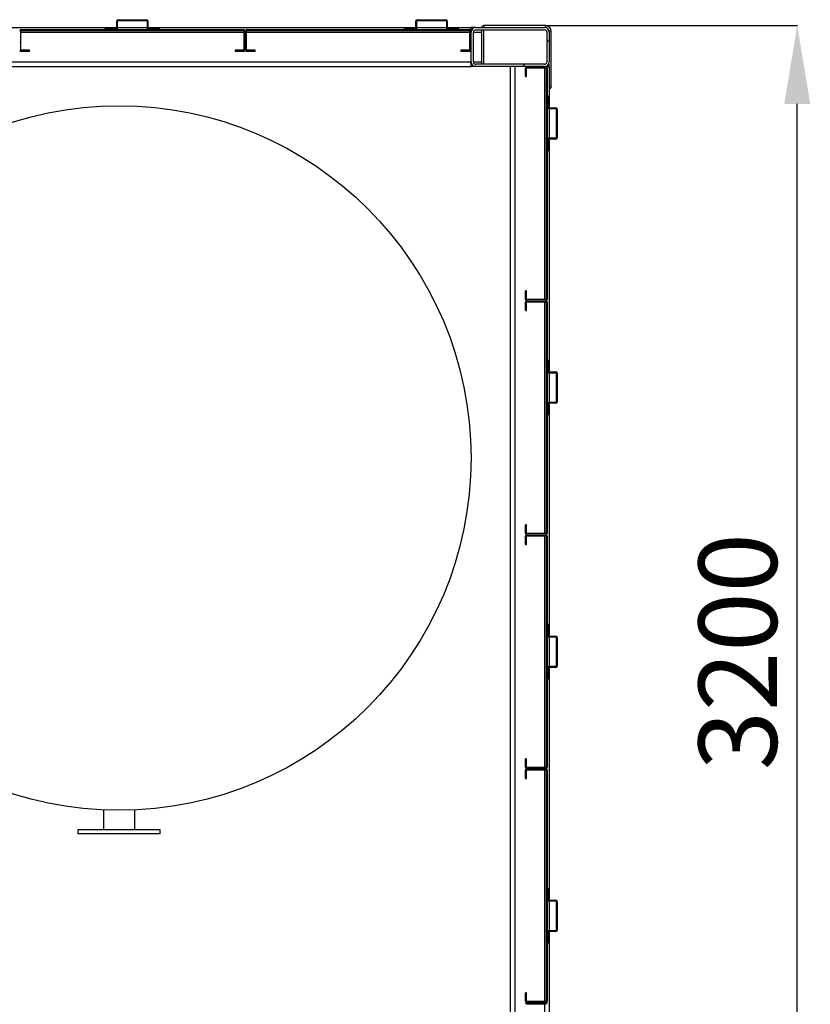
# Model space of a CAD drawing. Units: inches. Extents: x -5870086 to 5698230, y -43901 to 32324.
# Drawn here: x -96111 to -94089, y -15359 to -12843 of the extents above; entities that cross this region are included whole.
import ezdxf

# ---------------------------------------------------------------- set-up
doc = ezdxf.new("R2010")
doc.units = ezdxf.units.IN
doc.header["$MEASUREMENT"] = 0
doc.styles.get("Standard").update_dxf_attribs({"font": 'arial.ttf'})
doc.dimstyles.get("Standard").update_dxf_attribs({"dimtxt": 200, "dimasz": 200, "dimexe": 0.18, "dimexo": 0.0625, "dimgap": 50, "dimtad": 1, "dimdec": 0, "dimzin": 0, "dimdsep": 46, "dimtxsty": 'Standard', "dimcen": 0.09, "dimadec": 0, "dimazin": 0, "dimtfac": 1, "dimtdec": 0, "dimtofl": 0, "dimtmove": 0, "dimatfit": 3, "dimfxl": 1, "dimtolj": 1, "dimtzin": 0, "dimarcsym": 0})
pattern_1 = [(45, (-115609.8, -20277.14), (-336.76, 336.76), []), (45, (-115385.27, -20277.14), (-336.76, 336.76), [])]

# ---------------------------------------------------------------- blocks, each defined once
blk = doc.blocks.new('*D212')
at = {"color": 0, "lineweight": -2}
for p, q in [((-94766.4, -12858.4), (-94122.6, -12858.4)), ((-94122.8, -15858.4), (-94122.8, -13058.4)), ((-94766.4, -16058.4), (-94122.6, -16058.4))]:
    blk.add_line(p, q, dxfattribs=at)
at = {"color": 0}
for points in [[(-94089.4, -13058.4), (-94156.1, -13058.4), (-94122.8, -12858.4)], [(-94156.1, -15858.4), (-94089.4, -15858.4), (-94122.8, -16058.4)]]:
    blk.add_solid(points, dxfattribs=at)
at = {"layer": 'Defpoints', "color": 0}
for p in [(-94766.4, -12858.4), (-94122.8, -12858.4), (-94766.4, -16058.4)]:
    blk.add_point(p, dxfattribs=at)
at = {"color": 0, "insert": (-94274.9, -14458.4), "char_height": 200, "attachment_point": 5, "rotation": 90}
blk.add_mtext('\\A1;3200', dxfattribs=at)

msp = doc.modelspace()

# ---------------------------------------------------------------- hatches: boundary and pattern name
at = {"linetype": 'Continuous', "lineweight": 18}
h = msp.add_hatch(dxfattribs=at)
h.set_pattern_fill('ANSI32', scale=50, style=0)
h.set_pattern_definition(pattern_1)
edge = h.paths.add_edge_path(flags=0)
edge.add_line((-95863.9, -12866.4), (-95892.9, -12866.4))
edge.add_line((-95892.9, -12866.4), (-95892.9, -12868.4))
edge.add_line((-95892.9, -12868.4), (-95863.9, -12868.4))
edge.add_arc((-95863.9, -12865.4), 3, 270, 360)
edge.add_line((-95860.9, -12865.4), (-95860.9, -12846.4))
edge.add_arc((-95859.9, -12846.4), 1, 90, 180, ccw=False)
edge.add_line((-95859.9, -12845.4), (-95785.9, -12845.4))
edge.add_arc((-95785.9, -12846.4), 1, 0, 90, ccw=False)
edge.add_line((-95784.9, -12846.4), (-95784.9, -12865.4))
edge.add_arc((-95781.9, -12865.4), 3, 180, 270)
edge.add_line((-95781.9, -12868.4), (-95752.9, -12868.4))
edge.add_line((-95752.9, -12868.4), (-95752.9, -12866.4))
edge.add_line((-95752.9, -12866.4), (-95781.9, -12866.4))
edge.add_arc((-95781.9, -12865.4), 1, 180, 270, ccw=False)
edge.add_line((-95782.9, -12865.4), (-95782.9, -12846.4))
edge.add_arc((-95785.9, -12846.4), 3, 0, 90)
edge.add_line((-95785.9, -12843.4), (-95859.9, -12843.4))
edge.add_arc((-95859.9, -12846.4), 3, 90, 180)
edge.add_line((-95862.9, -12846.4), (-95862.9, -12865.4))
edge.add_arc((-95863.9, -12865.4), 1, 270, 360, ccw=False)
h = msp.add_hatch(dxfattribs=at)
h.set_pattern_fill('ANSI32', scale=50, style=0)
h.set_pattern_definition(pattern_1)
edge = h.paths.add_edge_path(flags=0)
edge.add_line((-95098.9, -12866.4), (-95127.9, -12866.4))
edge.add_line((-95127.9, -12866.4), (-95127.9, -12868.4))
edge.add_line((-95127.9, -12868.4), (-95098.9, -12868.4))
edge.add_arc((-95098.9, -12865.4), 3, 270, 360)
edge.add_line((-95095.9, -12865.4), (-95095.9, -12846.4))
edge.add_arc((-95094.9, -12846.4), 1, 90, 180, ccw=False)
edge.add_line((-95094.9, -12845.4), (-95020.9, -12845.4))
edge.add_arc((-95020.9, -12846.4), 1, 0, 90, ccw=False)
edge.add_line((-95019.9, -12846.4), (-95019.9, -12865.4))
edge.add_arc((-95016.9, -12865.4), 3, 180, 270)
edge.add_line((-95016.9, -12868.4), (-94987.9, -12868.4))
edge.add_line((-94987.9, -12868.4), (-94987.9, -12866.4))
edge.add_line((-94987.9, -12866.4), (-95016.9, -12866.4))
edge.add_arc((-95016.9, -12865.4), 1, 180, 270, ccw=False)
edge.add_line((-95017.9, -12865.4), (-95017.9, -12846.4))
edge.add_arc((-95020.9, -12846.4), 3, 0, 90)
edge.add_line((-95020.9, -12843.4), (-95094.9, -12843.4))
edge.add_arc((-95094.9, -12846.4), 3, 90, 180)
edge.add_line((-95097.9, -12846.4), (-95097.9, -12865.4))
edge.add_arc((-95098.9, -12865.4), 1, 270, 360, ccw=False)
h = msp.add_hatch(dxfattribs=at)
h.set_pattern_fill('ANSI32', scale=50, style=0)
h.set_pattern_definition(pattern_1)
edge = h.paths.add_edge_path(flags=0)
edge.add_line((-96106.9, -12924.4), (-96085.9, -12924.4))
edge.add_line((-96085.9, -12924.4), (-96085.9, -12921.4))
edge.add_line((-96085.9, -12921.4), (-96106.9, -12921.4))
edge.add_arc((-96106.9, -12920.4), 1, 180, 270, ccw=False)
edge.add_line((-96107.9, -12920.4), (-96107.9, -12872.4))
edge.add_arc((-96106.9, -12872.4), 1, 90, 180, ccw=False)
edge.add_line((-96106.9, -12871.4), (-95538.9, -12871.4))
edge.add_arc((-95538.9, -12872.4), 1, 0, 90, ccw=False)
edge.add_line((-95537.9, -12872.4), (-95537.9, -12920.4))
edge.add_arc((-95538.9, -12920.4), 1, 270, 360, ccw=False)
edge.add_line((-95538.9, -12921.4), (-95559.9, -12921.4))
edge.add_line((-95559.9, -12921.4), (-95559.9, -12924.4))
edge.add_line((-95559.9, -12924.4), (-95538.9, -12924.4))
edge.add_arc((-95538.9, -12920.4), 4, 270, 360)
edge.add_line((-95534.9, -12920.4), (-95534.9, -12872.4))
edge.add_arc((-95538.9, -12872.4), 4, 0, 90)
edge.add_line((-95538.9, -12868.4), (-96106.9, -12868.4))
edge.add_arc((-96106.9, -12872.4), 4, 90, 180)
edge.add_line((-96110.9, -12872.4), (-96110.9, -12920.4))
edge.add_arc((-96106.9, -12920.4), 4, 180, 270)
h = msp.add_hatch(dxfattribs=at)
h.set_pattern_fill('ANSI32', scale=50, style=0)
h.set_pattern_definition(pattern_1)
edge = h.paths.add_edge_path(flags=0)
edge.add_line((-95529.9, -12924.4), (-95508.9, -12924.4))
edge.add_line((-95508.9, -12924.4), (-95508.9, -12921.4))
edge.add_line((-95508.9, -12921.4), (-95529.9, -12921.4))
edge.add_arc((-95529.9, -12920.4), 1, 180, 270, ccw=False)
edge.add_line((-95530.9, -12920.4), (-95530.9, -12872.4))
edge.add_arc((-95529.9, -12872.4), 1, 90, 180, ccw=False)
edge.add_line((-95529.9, -12871.4), (-94961.9, -12871.4))
edge.add_arc((-94961.9, -12872.4), 1, 0, 90, ccw=False)
edge.add_line((-94960.9, -12872.4), (-94960.9, -12920.4))
edge.add_arc((-94961.9, -12920.4), 1, 270, 360, ccw=False)
edge.add_line((-94961.9, -12921.4), (-94982.9, -12921.4))
edge.add_line((-94982.9, -12921.4), (-94982.9, -12924.4))
edge.add_line((-94982.9, -12924.4), (-94961.9, -12924.4))
edge.add_arc((-94961.9, -12920.4), 4, 270, 360)
edge.add_line((-94957.9, -12920.4), (-94957.9, -12872.4))
edge.add_arc((-94961.9, -12872.4), 4, 0, 90)
edge.add_line((-94961.9, -12868.4), (-95529.9, -12868.4))
edge.add_arc((-95529.9, -12872.4), 4, 90, 180)
edge.add_line((-95533.9, -12872.4), (-95533.9, -12920.4))
edge.add_arc((-95529.9, -12920.4), 4, 180, 270)
h = msp.add_hatch(dxfattribs=at)
h.set_pattern_fill('ANSI32', scale=50, style=0)
h.set_pattern_definition(pattern_1)
edge = h.paths.add_edge_path(flags=0)
edge.add_arc((-94944.9, -12875.4), 12, 90, 180)
edge.add_line((-94956.9, -12875.4), (-94956.9, -12951.4))
edge.add_arc((-94944.9, -12951.4), 12, 180, 270)
edge.add_line((-94944.9, -12963.4), (-94768.9, -12963.4))
edge.add_arc((-94768.9, -12951.4), 12, 270, 360)
edge.add_line((-94756.9, -12951.4), (-94756.9, -12875.4))
edge.add_arc((-94768.9, -12875.4), 12, 0, 90)
edge.add_line((-94768.9, -12863.4), (-94944.9, -12863.4))
edge = h.paths.add_edge_path(flags=0)
edge.add_line((-94762.9, -12875.4), (-94762.9, -12951.4))
edge.add_arc((-94768.9, -12951.4), 6, 270, 360, ccw=False)
edge.add_line((-94768.9, -12957.4), (-94944.9, -12957.4))
edge.add_arc((-94944.9, -12951.4), 6, 180, 270, ccw=False)
edge.add_line((-94950.9, -12951.4), (-94950.9, -12875.4))
edge.add_arc((-94944.9, -12875.4), 6, 90, 180, ccw=False)
edge.add_line((-94944.9, -12869.4), (-94768.9, -12869.4))
edge.add_arc((-94768.9, -12875.4), 6, 0, 90, ccw=False)
h = msp.add_hatch(dxfattribs=at)
h.set_pattern_fill('ANSI32', scale=50, style=0)
h.set_pattern_definition(pattern_1)
edge = h.paths.add_edge_path(flags=0)
edge.add_line((-94817.9, -12967.4), (-94817.9, -12988.4))
edge.add_line((-94817.9, -12988.4), (-94814.9, -12988.4))
edge.add_line((-94814.9, -12988.4), (-94814.9, -12967.4))
edge.add_arc((-94813.9, -12967.4), 1, 90, 180, ccw=False)
edge.add_line((-94813.9, -12966.4), (-94765.9, -12966.4))
edge.add_arc((-94765.9, -12967.4), 1, 0, 90, ccw=False)
edge.add_line((-94764.9, -12967.4), (-94764.9, -13557.4))
edge.add_arc((-94765.9, -13557.4), 1, 270, 360, ccw=False)
edge.add_line((-94765.9, -13558.4), (-94813.9, -13558.4))
edge.add_arc((-94813.9, -13557.4), 1, 180, 270, ccw=False)
edge.add_line((-94814.9, -13557.4), (-94814.9, -13536.4))
edge.add_line((-94814.9, -13536.4), (-94817.9, -13536.4))
edge.add_line((-94817.9, -13536.4), (-94817.9, -13557.4))
edge.add_arc((-94813.9, -13557.4), 4, 180, 270)
edge.add_line((-94813.9, -13561.4), (-94765.9, -13561.4))
edge.add_arc((-94765.9, -13557.4), 4, 270, 360)
edge.add_line((-94761.9, -13557.4), (-94761.9, -12967.4))
edge.add_arc((-94765.9, -12967.4), 4, 0, 90)
edge.add_line((-94765.9, -12963.4), (-94813.9, -12963.4))
edge.add_arc((-94813.9, -12967.4), 4, 90, 180)
h = msp.add_hatch(dxfattribs=at)
h.set_pattern_fill('ANSI32', scale=50, style=0)
h.set_pattern_definition(pattern_1)
edge = h.paths.add_edge_path(flags=0)
edge.add_line((-94759.9, -13067.4), (-94759.9, -13038.4))
edge.add_line((-94759.9, -13038.4), (-94761.9, -13038.4))
edge.add_line((-94761.9, -13038.4), (-94761.9, -13067.4))
edge.add_arc((-94758.9, -13067.4), 3, 180, 270)
edge.add_line((-94758.9, -13070.4), (-94739.9, -13070.4))
edge.add_arc((-94739.9, -13071.4), 1, 0, 90, ccw=False)
edge.add_line((-94738.9, -13071.4), (-94738.9, -13145.4))
edge.add_arc((-94739.9, -13145.4), 1, 270, 360, ccw=False)
edge.add_line((-94739.9, -13146.4), (-94758.9, -13146.4))
edge.add_arc((-94758.9, -13149.4), 3, 90, 180)
edge.add_line((-94761.9, -13149.4), (-94761.9, -13178.4))
edge.add_line((-94761.9, -13178.4), (-94759.9, -13178.4))
edge.add_line((-94759.9, -13178.4), (-94759.9, -13149.4))
edge.add_arc((-94758.9, -13149.4), 1, 90, 180, ccw=False)
edge.add_line((-94758.9, -13148.4), (-94739.9, -13148.4))
edge.add_arc((-94739.9, -13145.4), 3, 270, 360)
edge.add_line((-94736.9, -13145.4), (-94736.9, -13071.4))
edge.add_arc((-94739.9, -13071.4), 3, 0, 90)
edge.add_line((-94739.9, -13068.4), (-94758.9, -13068.4))
edge.add_arc((-94758.9, -13067.4), 1, 180, 270, ccw=False)
h = msp.add_hatch(dxfattribs=at)
h.set_pattern_fill('ANSI32', scale=50, style=0)
h.set_pattern_definition(pattern_1)
edge = h.paths.add_edge_path(flags=0)
edge.add_line((-94817.9, -14134.4), (-94817.9, -14155.4))
edge.add_arc((-94813.9, -14155.4), 4, 180, 270)
edge.add_line((-94813.9, -14159.4), (-94765.9, -14159.4))
edge.add_arc((-94765.9, -14155.4), 4, 270, 360)
edge.add_line((-94761.9, -14155.4), (-94761.9, -13565.4))
edge.add_arc((-94765.9, -13565.4), 4, 0, 90)
edge.add_line((-94765.9, -13561.4), (-94813.9, -13561.4))
edge.add_arc((-94813.9, -13565.4), 4, 90, 180)
edge.add_line((-94817.9, -13565.4), (-94817.9, -13586.4))
edge.add_line((-94817.9, -13586.4), (-94814.9, -13586.4))
edge.add_line((-94814.9, -13586.4), (-94814.9, -13565.4))
edge.add_arc((-94813.9, -13565.4), 1, 90, 180, ccw=False)
edge.add_line((-94813.9, -13564.4), (-94765.9, -13564.4))
edge.add_arc((-94765.9, -13565.4), 1, 0, 90, ccw=False)
edge.add_line((-94764.9, -13565.4), (-94764.9, -14155.4))
edge.add_arc((-94765.9, -14155.4), 1, 270, 360, ccw=False)
edge.add_line((-94765.9, -14156.4), (-94813.9, -14156.4))
edge.add_arc((-94813.9, -14155.4), 1, 180, 270, ccw=False)
edge.add_line((-94814.9, -14155.4), (-94814.9, -14134.4))
edge.add_line((-94814.9, -14134.4), (-94817.9, -14134.4))
h = msp.add_hatch(dxfattribs=at)
h.set_pattern_fill('ANSI32', scale=50, style=0)
h.set_pattern_definition(pattern_1)
edge = h.paths.add_edge_path(flags=0)
edge.add_line((-94759.9, -13742.4), (-94759.9, -13713.4))
edge.add_line((-94759.9, -13713.4), (-94761.9, -13713.4))
edge.add_line((-94761.9, -13713.4), (-94761.9, -13742.4))
edge.add_arc((-94758.9, -13742.4), 3, 180, 270)
edge.add_line((-94758.9, -13745.4), (-94739.9, -13745.4))
edge.add_arc((-94739.9, -13746.4), 1, 0, 90, ccw=False)
edge.add_line((-94738.9, -13746.4), (-94738.9, -13820.4))
edge.add_arc((-94739.9, -13820.4), 1, 270, 360, ccw=False)
edge.add_line((-94739.9, -13821.4), (-94758.9, -13821.4))
edge.add_arc((-94758.9, -13824.4), 3, 90, 180)
edge.add_line((-94761.9, -13824.4), (-94761.9, -13853.4))
edge.add_line((-94761.9, -13853.4), (-94759.9, -13853.4))
edge.add_line((-94759.9, -13853.4), (-94759.9, -13824.4))
edge.add_arc((-94758.9, -13824.4), 1, 90, 180, ccw=False)
edge.add_line((-94758.9, -13823.4), (-94739.9, -13823.4))
edge.add_arc((-94739.9, -13820.4), 3, 270, 360)
edge.add_line((-94736.9, -13820.4), (-94736.9, -13746.4))
edge.add_arc((-94739.9, -13746.4), 3, 0, 90)
edge.add_line((-94739.9, -13743.4), (-94758.9, -13743.4))
edge.add_arc((-94758.9, -13742.4), 1, 180, 270, ccw=False)
h = msp.add_hatch(dxfattribs=at)
h.set_pattern_fill('ANSI32', scale=50, style=0)
h.set_pattern_definition(pattern_1)
edge = h.paths.add_edge_path(flags=0)
edge.add_line((-94817.9, -14732.4), (-94817.9, -14753.4))
edge.add_arc((-94813.9, -14753.4), 4, 180, 270)
edge.add_line((-94813.9, -14757.4), (-94765.9, -14757.4))
edge.add_arc((-94765.9, -14753.4), 4, 270, 360)
edge.add_line((-94761.9, -14753.4), (-94761.9, -14163.4))
edge.add_arc((-94765.9, -14163.4), 4, 0, 90)
edge.add_line((-94765.9, -14159.4), (-94813.9, -14159.4))
edge.add_arc((-94813.9, -14163.4), 4, 90, 180)
edge.add_line((-94817.9, -14163.4), (-94817.9, -14184.4))
edge.add_line((-94817.9, -14184.4), (-94814.9, -14184.4))
edge.add_line((-94814.9, -14184.4), (-94814.9, -14163.4))
edge.add_arc((-94813.9, -14163.4), 1, 90, 180, ccw=False)
edge.add_line((-94813.9, -14162.4), (-94765.9, -14162.4))
edge.add_arc((-94765.9, -14163.4), 1, 0, 90, ccw=False)
edge.add_line((-94764.9, -14163.4), (-94764.9, -14753.4))
edge.add_arc((-94765.9, -14753.4), 1, 270, 360, ccw=False)
edge.add_line((-94765.9, -14754.4), (-94813.9, -14754.4))
edge.add_arc((-94813.9, -14753.4), 1, 180, 270, ccw=False)
edge.add_line((-94814.9, -14753.4), (-94814.9, -14732.4))
edge.add_line((-94814.9, -14732.4), (-94817.9, -14732.4))
h = msp.add_hatch(dxfattribs=at)
h.set_pattern_fill('ANSI32', scale=50, style=0)
h.set_pattern_definition(pattern_1)
edge = h.paths.add_edge_path(flags=0)
edge.add_line((-94759.9, -14417.4), (-94759.9, -14388.4))
edge.add_line((-94759.9, -14388.4), (-94761.9, -14388.4))
edge.add_line((-94761.9, -14388.4), (-94761.9, -14417.4))
edge.add_arc((-94758.9, -14417.4), 3, 180, 270)
edge.add_line((-94758.9, -14420.4), (-94739.9, -14420.4))
edge.add_arc((-94739.9, -14421.4), 1, 0, 90, ccw=False)
edge.add_line((-94738.9, -14421.4), (-94738.9, -14495.4))
edge.add_arc((-94739.9, -14495.4), 1, 270, 360, ccw=False)
edge.add_line((-94739.9, -14496.4), (-94758.9, -14496.4))
edge.add_arc((-94758.9, -14499.4), 3, 90, 180)
edge.add_line((-94761.9, -14499.4), (-94761.9, -14528.4))
edge.add_line((-94761.9, -14528.4), (-94759.9, -14528.4))
edge.add_line((-94759.9, -14528.4), (-94759.9, -14499.4))
edge.add_arc((-94758.9, -14499.4), 1, 90, 180, ccw=False)
edge.add_line((-94758.9, -14498.4), (-94739.9, -14498.4))
edge.add_arc((-94739.9, -14495.4), 3, 270, 360)
edge.add_line((-94736.9, -14495.4), (-94736.9, -14421.4))
edge.add_arc((-94739.9, -14421.4), 3, 0, 90)
edge.add_line((-94739.9, -14418.4), (-94758.9, -14418.4))
edge.add_arc((-94758.9, -14417.4), 1, 180, 270, ccw=False)
h = msp.add_hatch(dxfattribs=at)
h.set_pattern_fill('ANSI32', scale=50, style=0)
h.set_pattern_definition(pattern_1)
edge = h.paths.add_edge_path(flags=0)
edge.add_line((-94817.9, -14761.4), (-94817.9, -14782.4))
edge.add_line((-94817.9, -14782.4), (-94814.9, -14782.4))
edge.add_line((-94814.9, -14782.4), (-94814.9, -14761.4))
edge.add_arc((-94813.9, -14761.4), 1, 90, 180, ccw=False)
edge.add_line((-94813.9, -14760.4), (-94765.9, -14760.4))
edge.add_arc((-94765.9, -14761.4), 1, 0, 90, ccw=False)
edge.add_line((-94764.9, -14761.4), (-94764.9, -15351.4))
edge.add_arc((-94765.9, -15351.4), 1, 270, 360, ccw=False)
edge.add_line((-94765.9, -15352.4), (-94813.9, -15352.4))
edge.add_arc((-94813.9, -15351.4), 1, 180, 270, ccw=False)
edge.add_line((-94814.9, -15351.4), (-94814.9, -15330.4))
edge.add_line((-94814.9, -15330.4), (-94817.9, -15330.4))
edge.add_line((-94817.9, -15330.4), (-94817.9, -15351.4))
edge.add_arc((-94813.9, -15351.4), 4, 180, 270)
edge.add_line((-94813.9, -15355.4), (-94765.9, -15355.4))
edge.add_arc((-94765.9, -15351.4), 4, 270, 360)
edge.add_line((-94761.9, -15351.4), (-94761.9, -14761.4))
edge.add_arc((-94765.9, -14761.4), 4, 0, 90)
edge.add_line((-94765.9, -14757.4), (-94813.9, -14757.4))
edge.add_arc((-94813.9, -14761.4), 4, 90, 180)
h = msp.add_hatch(dxfattribs=at)
h.set_pattern_fill('ANSI32', scale=50, style=0)
h.set_pattern_definition(pattern_1)
edge = h.paths.add_edge_path(flags=0)
edge.add_line((-94759.9, -15092.4), (-94759.9, -15063.4))
edge.add_line((-94759.9, -15063.4), (-94761.9, -15063.4))
edge.add_line((-94761.9, -15063.4), (-94761.9, -15092.4))
edge.add_arc((-94758.9, -15092.4), 3, 180, 270)
edge.add_line((-94758.9, -15095.4), (-94739.9, -15095.4))
edge.add_arc((-94739.9, -15096.4), 1, 0, 90, ccw=False)
edge.add_line((-94738.9, -15096.4), (-94738.9, -15170.4))
edge.add_arc((-94739.9, -15170.4), 1, 270, 360, ccw=False)
edge.add_line((-94739.9, -15171.4), (-94758.9, -15171.4))
edge.add_arc((-94758.9, -15174.4), 3, 90, 180)
edge.add_line((-94761.9, -15174.4), (-94761.9, -15203.4))
edge.add_line((-94761.9, -15203.4), (-94759.9, -15203.4))
edge.add_line((-94759.9, -15203.4), (-94759.9, -15174.4))
edge.add_arc((-94758.9, -15174.4), 1, 90, 180, ccw=False)
edge.add_line((-94758.9, -15173.4), (-94739.9, -15173.4))
edge.add_arc((-94739.9, -15170.4), 3, 270, 360)
edge.add_line((-94736.9, -15170.4), (-94736.9, -15096.4))
edge.add_arc((-94739.9, -15096.4), 3, 0, 90)
edge.add_line((-94739.9, -15093.4), (-94758.9, -15093.4))
edge.add_arc((-94758.9, -15092.4), 1, 180, 270, ccw=False)
h = msp.add_hatch(dxfattribs=at)
h.set_pattern_fill('ANSI32', scale=50, style=0)
h.set_pattern_definition(pattern_1)
edge = h.paths.add_edge_path(flags=0)
edge.add_line((-94817.9, -15928.4), (-94817.9, -15949.4))
edge.add_arc((-94813.9, -15949.4), 4, 180, 270)
edge.add_line((-94813.9, -15953.4), (-94765.9, -15953.4))
edge.add_arc((-94765.9, -15949.4), 4, 270, 360)
edge.add_line((-94761.9, -15949.4), (-94761.9, -15359.4))
edge.add_arc((-94765.9, -15359.4), 4, 0, 90)
edge.add_line((-94765.9, -15355.4), (-94813.9, -15355.4))
edge.add_arc((-94813.9, -15359.4), 4, 90, 180)
edge.add_line((-94817.9, -15359.4), (-94817.9, -15380.4))
edge.add_line((-94817.9, -15380.4), (-94814.9, -15380.4))
edge.add_line((-94814.9, -15380.4), (-94814.9, -15359.4))
edge.add_arc((-94813.9, -15359.4), 1, 90, 180, ccw=False)
edge.add_line((-94813.9, -15358.4), (-94765.9, -15358.4))
edge.add_arc((-94765.9, -15359.4), 1, 0, 90, ccw=False)
edge.add_line((-94764.9, -15359.4), (-94764.9, -15949.4))
edge.add_arc((-94765.9, -15949.4), 1, 270, 360, ccw=False)
edge.add_line((-94765.9, -15950.4), (-94813.9, -15950.4))
edge.add_arc((-94813.9, -15949.4), 1, 180, 270, ccw=False)
edge.add_line((-94814.9, -15949.4), (-94814.9, -15928.4))
edge.add_line((-94814.9, -15928.4), (-94817.9, -15928.4))

# ---------------------------------------------------------------- linework, layer by layer
at = {"color": 7, "linetype": 'Continuous', "lineweight": 25}
for p, q in [((-95862.9, -12865.4), (-95862.9, -12846.4)), ((-95860.9, -12865.4), (-95860.9, -12846.4)), ((-95859.9, -12843.4), (-95785.9, -12843.4)), ((-95859.9, -12845.4), (-95785.9, -12845.4)), ((-95784.9, -12846.4), (-95784.9, -12865.4)), ((-95782.9, -12846.4), (-95782.9, -12865.4)), ((-95097.9, -12865.4), (-95097.9, -12846.4)), ((-95095.9, -12865.4), (-95095.9, -12846.4)), ((-95094.9, -12843.4), (-95020.9, -12843.4)), ((-95094.9, -12845.4), (-95020.9, -12845.4)), ((-95019.9, -12846.4), (-95019.9, -12865.4)), ((-95017.9, -12846.4), (-95017.9, -12865.4)), ((-96547.9, -12863.4), (-95862.9, -12863.4)), ((-96107.9, -12920.4), (-96107.9, -12872.4)), ((-96106.9, -12868.4), (-95538.9, -12868.4)), ((-96106.9, -12871.4), (-95538.9, -12871.4)), ((-95892.9, -12866.4), (-95892.9, -12868.4)), ((-95892.9, -12866.4), (-95863.9, -12866.4)), ((-95892.9, -12868.4), (-95863.9, -12868.4)), ((-95860.9, -12863.4), (-95784.9, -12863.4)), ((-95782.9, -12863.4), (-95097.9, -12863.4)), ((-95781.9, -12866.4), (-95752.9, -12866.4)), ((-95781.9, -12868.4), (-95752.9, -12868.4)), ((-95752.9, -12868.4), (-95752.9, -12866.4)), ((-95537.9, -12872.4), (-95537.9, -12920.4)), ((-95534.9, -12872.4), (-95534.9, -12920.4)), ((-95533.9, -12920.4), (-95533.9, -12872.4)), ((-95530.9, -12920.4), (-95530.9, -12872.4)), ((-95529.9, -12868.4), (-94961.9, -12868.4)), ((-95529.9, -12871.4), (-94961.9, -12871.4)), ((-95127.9, -12866.4), (-95127.9, -12868.4)), ((-95127.9, -12866.4), (-95098.9, -12866.4)), ((-95127.9, -12868.4), (-95098.9, -12868.4)), ((-95095.9, -12863.4), (-95019.9, -12863.4)), ((-95017.9, -12863.4), (-94956.9, -12863.4)), ((-95016.9, -12866.4), (-94987.9, -12866.4)), ((-95016.9, -12868.4), (-94987.9, -12868.4)), ((-94987.9, -12868.4), (-94987.9, -12866.4)), ((-94960.9, -12872.4), (-94960.9, -12920.4)), ((-94957.9, -12872.4), (-94957.9, -12920.4)), ((-94956.9, -12875.4), (-94956.9, -12863.4)), ((-94944.9, -12863.4), (-94956.9, -12863.4)), ((-94956.9, -12869.4), (-94955.3, -12869.4)), ((-94956.9, -12951.4), (-94956.9, -12875.4)), ((-94950.9, -12951.4), (-94950.9, -12875.4)), ((-94944.9, -12863.4), (-94768.9, -12863.4)), ((-94944.9, -12869.4), (-94768.9, -12869.4)), ((-94929.9, -12869.4), (-94929.9, -12957.4)), ((-94766.4, -12858.4), (-94923.9, -12858.4)), ((-94762.9, -12875.4), (-94762.9, -12951.4)), ((-94756.9, -12875.4), (-94756.9, -12951.4)), ((-94751.9, -13014.4), (-94751.9, -12872.9)), ((-96085.9, -12921.4), (-96106.9, -12921.4)), ((-96085.9, -12924.4), (-96106.9, -12924.4)), ((-96085.9, -12924.4), (-96085.9, -12921.4)), ((-95559.9, -12921.4), (-95559.9, -12924.4)), ((-95538.9, -12921.4), (-95559.9, -12921.4)), ((-95538.9, -12924.4), (-95559.9, -12924.4)), ((-95508.9, -12921.4), (-95529.9, -12921.4)), ((-95508.9, -12924.4), (-95529.9, -12924.4)), ((-95508.9, -12924.4), (-95508.9, -12921.4)), ((-94982.9, -12921.4), (-94982.9, -12924.4)), ((-94961.9, -12921.4), (-94982.9, -12921.4)), ((-94961.9, -12924.4), (-94982.9, -12924.4)), ((-94956.9, -12963.4), (-94956.9, -12951.4)), ((-94955.3, -12957.4), (-94956.9, -12957.4)), ((-94768.9, -12957.4), (-94944.9, -12957.4)), ((-100093.9, -12963.4), (-94956.9, -12963.4)), ((-94944.9, -12963.4), (-94956.9, -12963.4)), ((-94768.9, -12963.4), (-94944.9, -12963.4)), ((-94856.9, -12963.4), (-94856.9, -15953.4)), ((-94844.9, -12963.4), (-94844.9, -15953.4)), ((-94817.9, -12988.4), (-94817.9, -12967.4)), ((-94814.9, -12988.4), (-94814.9, -12967.4)), ((-94813.9, -12963.4), (-94765.9, -12963.4)), ((-94813.9, -12966.4), (-94765.9, -12966.4)), ((-94765.9, -12963.4), (-94756.9, -12963.4)), ((-94764.9, -12967.4), (-94764.9, -13557.4)), ((-94761.9, -12967.4), (-94761.9, -13557.4)), ((-94756.9, -12963.4), (-94756.9, -13068.4)), ((-94817.9, -12988.4), (-94814.9, -12988.4)), ((-94759.9, -13038.4), (-94761.9, -13038.4)), ((-94761.9, -13038.4), (-94761.9, -13067.4)), ((-94759.9, -13038.4), (-94759.9, -13067.4)), ((-94758.9, -13068.4), (-94739.9, -13068.4)), ((-94758.9, -13070.4), (-94739.9, -13070.4)), ((-94756.9, -13070.4), (-94756.9, -13146.4)), ((-94738.9, -13071.4), (-94738.9, -13145.4)), ((-94736.9, -13071.4), (-94736.9, -13145.4)), ((-94761.9, -13149.4), (-94761.9, -13178.4)), ((-94759.9, -13149.4), (-94759.9, -13178.4)), ((-94739.9, -13146.4), (-94758.9, -13146.4)), ((-94739.9, -13148.4), (-94758.9, -13148.4)), ((-94756.9, -13148.4), (-94756.9, -13743.4)), ((-94761.9, -13178.4), (-94759.9, -13178.4)), ((-94817.9, -13557.4), (-94817.9, -13536.4)), ((-94814.9, -13536.4), (-94817.9, -13536.4)), ((-94814.9, -13557.4), (-94814.9, -13536.4)), ((-94765.9, -13558.4), (-94813.9, -13558.4)), ((-94817.9, -13586.4), (-94817.9, -13565.4)), ((-94817.9, -13586.4), (-94814.9, -13586.4)), ((-94814.9, -13586.4), (-94814.9, -13565.4)), ((-94813.9, -13561.4), (-94765.9, -13561.4)), ((-94813.9, -13564.4), (-94765.9, -13564.4)), ((-94764.9, -13565.4), (-94764.9, -14155.4)), ((-94761.9, -13565.4), (-94761.9, -14155.4)), ((-94761.9, -13713.4), (-94761.9, -13742.4)), ((-94759.9, -13713.4), (-94761.9, -13713.4)), ((-94759.9, -13713.4), (-94759.9, -13742.4)), ((-94758.9, -13743.4), (-94739.9, -13743.4)), ((-94758.9, -13745.4), (-94739.9, -13745.4)), ((-94756.9, -13745.4), (-94756.9, -13821.4)), ((-94738.9, -13746.4), (-94738.9, -13820.4)), ((-94736.9, -13746.4), (-94736.9, -13820.4)), ((-94761.9, -13824.4), (-94761.9, -13853.4)), ((-94759.9, -13824.4), (-94759.9, -13853.4)), ((-94739.9, -13821.4), (-94758.9, -13821.4)), ((-94739.9, -13823.4), (-94758.9, -13823.4)), ((-94756.9, -13823.4), (-94756.9, -14418.4)), ((-94761.9, -13853.4), (-94759.9, -13853.4)), ((-94814.9, -14134.4), (-94817.9, -14134.4)), ((-94817.9, -14155.4), (-94817.9, -14134.4)), ((-94814.9, -14155.4), (-94814.9, -14134.4)), ((-94817.9, -14184.4), (-94817.9, -14163.4)), ((-94814.9, -14184.4), (-94814.9, -14163.4)), ((-94765.9, -14156.4), (-94813.9, -14156.4)), ((-94813.9, -14159.4), (-94765.9, -14159.4)), ((-94813.9, -14162.4), (-94765.9, -14162.4)), ((-94764.9, -14163.4), (-94764.9, -14753.4)), ((-94761.9, -14163.4), (-94761.9, -14753.4)), ((-94817.9, -14184.4), (-94814.9, -14184.4)), ((-94761.9, -14388.4), (-94761.9, -14417.4)), ((-94759.9, -14388.4), (-94761.9, -14388.4)), ((-94759.9, -14388.4), (-94759.9, -14417.4)), ((-94758.9, -14418.4), (-94739.9, -14418.4)), ((-94758.9, -14420.4), (-94739.9, -14420.4)), ((-94756.9, -14420.4), (-94756.9, -14496.4)), ((-94738.9, -14421.4), (-94738.9, -14495.4)), ((-94736.9, -14421.4), (-94736.9, -14495.4)), ((-94761.9, -14499.4), (-94761.9, -14528.4)), ((-94759.9, -14499.4), (-94759.9, -14528.4)), ((-94739.9, -14496.4), (-94758.9, -14496.4)), ((-94739.9, -14498.4), (-94758.9, -14498.4)), ((-94756.9, -14498.4), (-94756.9, -15093.4)), ((-94761.9, -14528.4), (-94759.9, -14528.4)), ((-94814.9, -14732.4), (-94817.9, -14732.4)), ((-94817.9, -14753.4), (-94817.9, -14732.4)), ((-94814.9, -14753.4), (-94814.9, -14732.4)), ((-94817.9, -14782.4), (-94817.9, -14761.4)), ((-94814.9, -14782.4), (-94814.9, -14761.4)), ((-94765.9, -14754.4), (-94813.9, -14754.4)), ((-94765.9, -14757.4), (-94813.9, -14757.4)), ((-94813.9, -14760.4), (-94765.9, -14760.4)), ((-94764.9, -14761.4), (-94764.9, -15351.4)), ((-94761.9, -14761.4), (-94761.9, -15351.4)), ((-94817.9, -14782.4), (-94814.9, -14782.4)), ((-95896.9, -14862.5), (-95896.9, -14913.4)), ((-95816.9, -14913.4), (-95816.9, -14862.5)), ((-95961.9, -14913.4), (-95961.9, -14923.4)), ((-95751.9, -14913.4), (-95961.9, -14913.4)), ((-95751.9, -14923.4), (-95751.9, -14913.4)), ((-95751.9, -14923.4), (-95961.9, -14923.4)), ((-94759.9, -15063.4), (-94761.9, -15063.4)), ((-94761.9, -15063.4), (-94761.9, -15092.4)), ((-94759.9, -15063.4), (-94759.9, -15092.4)), ((-94758.9, -15093.4), (-94739.9, -15093.4)), ((-94758.9, -15095.4), (-94739.9, -15095.4)), ((-94756.9, -15095.4), (-94756.9, -15171.4)), ((-94738.9, -15096.4), (-94738.9, -15170.4)), ((-94736.9, -15096.4), (-94736.9, -15170.4)), ((-94739.9, -15171.4), (-94758.9, -15171.4)), ((-94761.9, -15174.4), (-94761.9, -15203.4)), ((-94759.9, -15174.4), (-94759.9, -15203.4)), ((-94739.9, -15173.4), (-94758.9, -15173.4)), ((-94756.9, -15173.4), (-94756.9, -15768.4)), ((-94761.9, -15203.4), (-94759.9, -15203.4)), ((-94817.9, -15351.4), (-94817.9, -15330.4)), ((-94814.9, -15330.4), (-94817.9, -15330.4)), ((-94814.9, -15351.4), (-94814.9, -15330.4)), ((-94765.9, -15352.4), (-94813.9, -15352.4)), ((-94765.9, -15355.4), (-94813.9, -15355.4)), ((-94813.9, -15358.4), (-94765.9, -15358.4))]:
    msp.add_line(p, q, dxfattribs=at)
at = {"color": 8, "linetype": 'Continuous', "lineweight": 25}
for p, q in [((-96107.9, -12875.4), (-95537.9, -12875.4)), ((-95534.9, -12875.4), (-95533.9, -12875.4)), ((-95530.9, -12875.4), (-94960.9, -12875.4)), ((-94957.9, -12875.4), (-94956.9, -12875.4)), ((-94950.9, -12875.4), (-94929.9, -12875.4)), ((-94923.9, -12858.4), (-94923.9, -12863.4)), ((-94923.9, -12957.4), (-94923.9, -12869.4)), ((-94766.4, -12858.4), (-94766.4, -12863.7)), ((-94751.9, -12872.9), (-94757.2, -12872.9)), ((-100081.9, -12951.4), (-94956.9, -12951.4)), ((-94950.9, -12951.4), (-94929.9, -12951.4)), ((-94757.9, -12956.2), (-94757.9, -12963.4)), ((-94768.9, -12966.4), (-94768.9, -13558.4)), ((-94756.9, -13014.4), (-94751.9, -13014.4)), ((-94768.9, -13564.4), (-94768.9, -14156.4)), ((-94768.9, -14162.4), (-94768.9, -14754.4)), ((-94768.9, -14760.4), (-94768.9, -15352.4)), ((-94768.9, -15358.4), (-94768.9, -15950.4))]:
    msp.add_line(p, q, dxfattribs=at)
at = {"color": 7, "linetype": 'Continuous', "lineweight": 25}
msp.add_circle((-95856.9, -13963.4), 900, dxfattribs=at)
for centre, radius, start, end in [((-95859.9, -12846.4), 3, 90, 180), ((-95859.9, -12846.4), 1, 90, 180), ((-95785.9, -12846.4), 3, 0, 90), ((-95785.9, -12846.4), 1, 0, 90), ((-95094.9, -12846.4), 3, 90, 180), ((-95094.9, -12846.4), 1, 90, 180), ((-95020.9, -12846.4), 3, 0, 90), ((-95020.9, -12846.4), 1, 0, 90), ((-96106.9, -12872.4), 4, 90, 180), ((-96106.9, -12872.4), 1, 90, 180), ((-95863.9, -12865.4), 1, 270, 0), ((-95863.9, -12865.4), 3, 270, 0), ((-95781.9, -12865.4), 3, 180, 270), ((-95781.9, -12865.4), 1, 180, 270), ((-95538.9, -12872.4), 4, 0, 90), ((-95538.9, -12872.4), 1, 0, 90), ((-95529.9, -12872.4), 4, 90, 180), ((-95529.9, -12872.4), 1, 90, 180), ((-95098.9, -12865.4), 1, 270, 0), ((-95098.9, -12865.4), 3, 270, 0), ((-95016.9, -12865.4), 3, 180, 270), ((-95016.9, -12865.4), 1, 180, 270), ((-94961.9, -12872.4), 4, 0, 90), ((-94961.9, -12872.4), 1, 0, 90), ((-94944.9, -12875.4), 12, 90, 180), ((-94944.9, -12875.4), 6, 90, 180), ((-94923.9, -12864.4), 6, 90, 170.4059), ((-94768.9, -12875.4), 12, 0, 90), ((-94768.9, -12875.4), 6, 0, 90), ((-94766.4, -12872.9), 14.5, 0, 90), ((-96106.9, -12920.4), 4, 180, 270), ((-96106.9, -12920.4), 1, 180, 270), ((-95538.9, -12920.4), 4, 270, 0), ((-95538.9, -12920.4), 1, 270, 0), ((-95529.9, -12920.4), 4, 180, 270), ((-95529.9, -12920.4), 1, 180, 270), ((-94961.9, -12920.4), 4, 270, 0), ((-94961.9, -12920.4), 1, 270, 0), ((-94944.9, -12951.4), 12, 180, 270), ((-94944.9, -12951.4), 6, 180, 270), ((-94768.9, -12951.4), 12, 270, 0), ((-94768.9, -12951.4), 6, 270, 0), ((-94813.9, -12967.4), 4, 90, 180), ((-94813.9, -12967.4), 1, 90, 180), ((-94765.9, -12967.4), 4, 0, 90), ((-94765.9, -12967.4), 1, 0, 90), ((-94757.9, -13014.4), 6, 279.5941, 0), ((-94758.9, -13067.4), 3, 180, 270), ((-94758.9, -13067.4), 1, 180, 270), ((-94739.9, -13071.4), 3, 0, 90), ((-94739.9, -13071.4), 1, 0, 90), ((-94758.9, -13149.4), 3, 90, 180), ((-94758.9, -13149.4), 1, 90, 180), ((-94739.9, -13145.4), 3, 270, 0), ((-94739.9, -13145.4), 1, 270, 0), ((-94813.9, -13557.4), 4, 180, 270), ((-94813.9, -13557.4), 1, 180, 270), ((-94765.9, -13557.4), 4, 270, 0), ((-94765.9, -13557.4), 1, 270, 0), ((-94813.9, -13565.4), 4, 90, 180), ((-94813.9, -13565.4), 1, 90, 180), ((-94765.9, -13565.4), 4, 0, 90), ((-94765.9, -13565.4), 1, 0, 90), ((-94758.9, -13742.4), 3, 180, 270), ((-94758.9, -13742.4), 1, 180, 270), ((-94739.9, -13746.4), 3, 0, 90), ((-94739.9, -13746.4), 1, 0, 90), ((-94758.9, -13824.4), 3, 90, 180), ((-94758.9, -13824.4), 1, 90, 180), ((-94739.9, -13820.4), 3, 270, 0), ((-94739.9, -13820.4), 1, 270, 0), ((-94813.9, -14155.4), 4, 180, 270), ((-94813.9, -14163.4), 4, 90, 180), ((-94813.9, -14155.4), 1, 180, 270), ((-94813.9, -14163.4), 1, 90, 180), ((-94765.9, -14155.4), 1, 270, 0), ((-94765.9, -14155.4), 4, 270, 0), ((-94765.9, -14163.4), 4, 0, 90), ((-94765.9, -14163.4), 1, 0, 90), ((-94758.9, -14417.4), 3, 180, 270), ((-94758.9, -14417.4), 1, 180, 270), ((-94739.9, -14421.4), 3, 0, 90), ((-94739.9, -14421.4), 1, 0, 90), ((-94758.9, -14499.4), 3, 90, 180), ((-94758.9, -14499.4), 1, 90, 180), ((-94739.9, -14495.4), 3, 270, 0), ((-94739.9, -14495.4), 1, 270, 0), ((-94813.9, -14753.4), 4, 180, 270), ((-94813.9, -14761.4), 4, 90, 180), ((-94813.9, -14753.4), 1, 180, 270), ((-94813.9, -14761.4), 1, 90, 180), ((-94765.9, -14753.4), 1, 270, 0), ((-94765.9, -14753.4), 4, 270, 0), ((-94765.9, -14761.4), 4, 0, 90), ((-94765.9, -14761.4), 1, 0, 90), ((-94758.9, -15092.4), 3, 180, 270), ((-94758.9, -15092.4), 1, 180, 270), ((-94739.9, -15096.4), 3, 0, 90), ((-94739.9, -15096.4), 1, 0, 90), ((-94758.9, -15174.4), 3, 90, 180), ((-94739.9, -15170.4), 3, 270, 0), ((-94739.9, -15170.4), 1, 270, 0), ((-94758.9, -15174.4), 1, 90, 180), ((-94813.9, -15351.4), 4, 180, 270), ((-94813.9, -15359.4), 4, 90, 180), ((-94813.9, -15351.4), 1, 180, 270), ((-94813.9, -15359.4), 1, 90, 180), ((-94765.9, -15351.4), 4, 270, 0), ((-94765.9, -15351.4), 1, 270, 0), ((-94765.9, -15359.4), 4, 0, 90), ((-94765.9, -15359.4), 1, 0, 90)]:
    msp.add_arc(centre, radius, start, end, dxfattribs=at)

# ---------------------------------------------------------------- dimensions: what is measured, and where the dimension line sits
dim = msp.add_linear_dim(base=(-94122.8, -12858.4), p1=(-94766.4, -16058.4), p2=(-94766.4, -12858.4), angle=90, dimstyle='Standard', override={"dimlfac": 1})
dim.commit()
dim.dimension.update_dxf_attribs({"geometry": '*D212', "text_midpoint": (-94122.8, -14458.4), "dimtype": 160})

doc.saveas('drawing.dxf')
